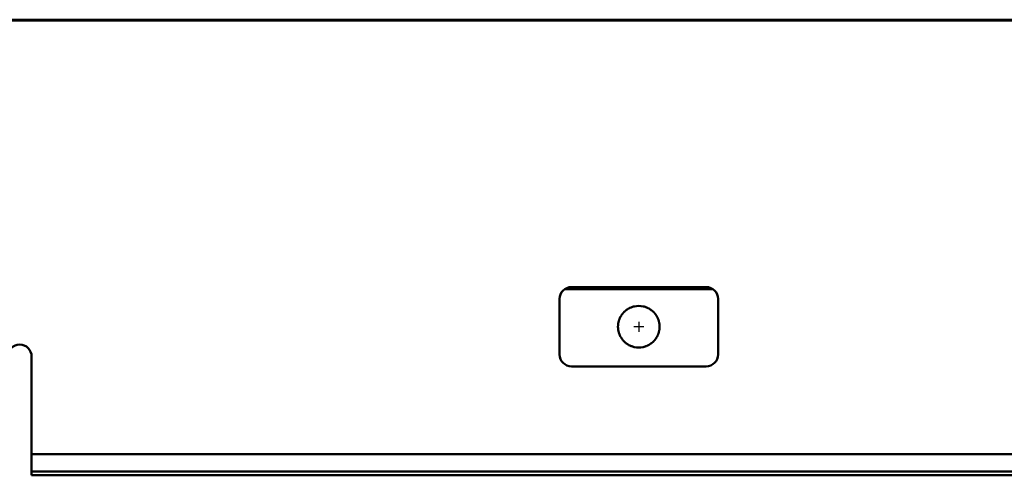
# Model space of a CAD drawing. Units: millimetres. Extents: x 147 to 10996, y 120 to 870.
# Drawn here: x 6496 to 6993, y 400 to 630 of the extents above; entities that cross this region are included whole.
import ezdxf

# ---------------------------------------------------------------- set-up
doc = ezdxf.new("R2010")
doc.units = ezdxf.units.MM
doc.linetypes.add('CHAIN', pattern=[0.3543, 0.2362, -0.0295, 0.0591, -0.0295])
doc.layers.add('Mittelpunktmarkierung (ISO)', color=7, linetype='Continuous', lineweight=25)
doc.layers.add('Sichtbar (ISO)', color=7, linetype='Continuous', lineweight=50)

msp = doc.modelspace()

# ---------------------------------------------------------------- linework, layer by layer
at = {"layer": 'Mittelpunktmarkierung (ISO)', "linetype": 'CHAIN', "ltscale": 5.555937}
for p, q in [((6808.3, 477.77), (6808.3, 472.77)), ((6810.8, 475.27), (6805.8, 475.27))]:
    msp.add_line(p, q, dxfattribs=at)
at = {"layer": 'Sichtbar (ISO)'}
for p, q in [((5995.81, 630.24), (10995.81, 630.24)), ((5995.81, 630.02), (10995.81, 630.02)), ((5995.81, 629.75), (10995.81, 629.75)), ((6770.99, 494.28), (6845.63, 494.28)), ((6774.31, 495.28), (6842.31, 495.28)), ((6768.31, 461.28), (6768.31, 489.28)), ((6848.31, 489.28), (6848.31, 461.28)), ((6501.81, 460.28), (6501.81, 410.9)), ((6842.31, 455.28), (6774.31, 455.28)), ((6501.81, 410.9), (7489.81, 410.9)), ((6501.81, 410.9), (6501.81, 403.99)), ((6501.81, 403.99), (6501.81, 403.63)), ((6501.81, 403.63), (6501.81, 402.43)), ((6501.81, 402.43), (6501.81, 402.28)), ((6501.81, 401.78), (6501.81, 402.28)), ((7489.81, 402.28), (6501.81, 402.28)), ((6501.81, 401.78), (6501.81, 401.71)), ((6501.81, 401.22), (6501.81, 401.71)), ((6501.81, 401.22), (6501.81, 400.31)), ((6501.81, 400.31), (6501.81, 400.28)), ((6501.81, 400.31), (6501.81, 400.31)), ((6501.81, 400.31), (7489.81, 400.31)), ((6501.81, 400.28), (7489.81, 400.28))]:
    msp.add_line(p, q, dxfattribs=at)
for centre, radius, start, end in [((6774.31, 489.28), 6, 90, 180), ((6842.31, 489.28), 6, 0, 90), ((6808.31, 475.28), 10.5, 132.5361, 136.2336), ((6808.31, 475.28), 10.5, 123.686, 128.0978), ((6808.31, 475.28), 10.5, 111.978, 118.0916), ((6808.31, 475.28), 10.5, 77.805, 102.195), ((6808.31, 475.28), 10.5, 61.9084, 68.022), ((6808.31, 475.28), 10.5, 51.9022, 56.314), ((6808.31, 475.28), 10.5, 43.7664, 47.4639), ((6808.31, 475.28), 10.5, 164.8907, 167.5534), ((6808.31, 475.28), 10.5, 159.1515, 161.8945), ((6808.31, 475.28), 10.5, 153.1833, 156.0458), ((6808.31, 475.28), 10.5, 146.8813, 149.9177), ((6808.31, 475.28), 10.5, 140.0878, 143.3816), ((6808.31, 475.28), 10.5, 36.6184, 39.9122), ((6808.31, 475.28), 10.5, 30.0823, 33.1187), ((6808.31, 475.28), 10.5, 23.9542, 26.8167), ((6808.31, 475.28), 10.5, 18.1055, 20.8485), ((6808.31, 475.28), 10.5, 12.4466, 15.1093), ((6808.31, 475.28), 10.5, 175.9754, 178.5644), ((6808.31, 475.28), 10.5, 181.4356, 184.0246), ((6808.31, 475.28), 10.5, 170.4782, 173.0911), ((6808.31, 475.28), 10.5, 186.9089, 189.5218), ((6808.31, 475.28), 10.5, 192.4466, 195.1093), ((6808.31, 475.28), 10.5, 344.8907, 347.5534), ((6808.31, 475.28), 10.5, 6.9089, 9.5218), ((6808.31, 475.28), 10.5, 350.4782, 353.0911), ((6808.31, 475.28), 10.5, 1.4356, 4.0246), ((6808.31, 475.28), 10.5, 355.9754, 358.5644), ((6808.31, 475.28), 10.5, 198.1055, 200.8485), ((6808.31, 475.28), 10.5, 203.9542, 206.8167), ((6808.31, 475.28), 10.5, 210.0823, 213.1187), ((6808.31, 475.28), 10.5, 216.6184, 219.9122), ((6808.31, 475.28), 10.5, 223.7664, 227.4639), ((6808.31, 475.28), 10.5, 312.5361, 316.2336), ((6808.31, 475.28), 10.5, 320.0878, 323.3816), ((6808.31, 475.28), 10.5, 326.8813, 329.9177), ((6808.31, 475.28), 10.5, 333.1833, 336.0458), ((6808.31, 475.28), 10.5, 339.1515, 341.8945), ((6495.81, 460.28), 6, 0, 180), ((6808.31, 475.28), 10.5, 231.9022, 236.314), ((6808.31, 475.28), 10.5, 241.9084, 248.022), ((6808.31, 475.28), 10.5, 257.805, 282.195), ((6808.31, 475.28), 10.5, 291.978, 298.0916), ((6808.31, 475.28), 10.5, 303.686, 308.0978), ((6774.31, 461.28), 6, 180, 270), ((6842.31, 461.28), 6, 270, 0)]:
    msp.add_arc(centre, radius, start, end, dxfattribs=at)
for points, knots in [([(6800.26, 482.02), (6800.27, 482.03), (6800.28, 482.04), (6800.31, 482.09), (6800.35, 482.12), (6800.41, 482.2), (6800.45, 482.24), (6800.52, 482.32), (6800.56, 482.36), (6800.63, 482.44), (6800.66, 482.48), (6800.7, 482.52), (6800.72, 482.53), (6800.73, 482.54)], [0.12137931, 0.12137931, 0.12137931, 0.12137931, 0.12879052, 0.12879052, 0.14402014, 0.14402014, 0.15924976, 0.15924976, 0.17490526, 0.17490526, 0.19056075, 0.19056075, 0.19794227, 0.19794227, 0.19794227, 0.19794227]), ([(6801.21, 483.02), (6801.22, 483.03), (6801.24, 483.04), (6801.28, 483.08), (6801.33, 483.12), (6801.42, 483.2), (6801.46, 483.24), (6801.51, 483.28)], [0.01521827, 0.01521827, 0.01521827, 0.01521827, 0.02221165, 0.02221165, 0.03978212, 0.03978212, 0.05735259, 0.05735259, 0.05735259, 0.05735259]), ([(6801.51, 483.28), (6801.56, 483.32), (6801.61, 483.36), (6801.7, 483.44), (6801.75, 483.48), (6801.8, 483.52), (6801.82, 483.53), (6801.83, 483.54)], [0.05735259, 0.05735259, 0.05735259, 0.05735259, 0.07568337, 0.07568337, 0.09401415, 0.09401415, 0.10096649, 0.10096649, 0.10096649, 0.10096649]), ([(6802.49, 484.02), (6802.5, 484.03), (6802.51, 484.04), (6802.58, 484.08), (6802.64, 484.12), (6802.77, 484.2), (6802.84, 484.24), (6802.97, 484.32), (6803.04, 484.37), (6803.19, 484.45), (6803.26, 484.49), (6803.34, 484.53), (6803.35, 484.54), (6803.37, 484.54)], [0.153002, 0.153002, 0.153002, 0.153002, 0.1592749, 0.1592749, 0.1813641, 0.1813641, 0.2034533, 0.2034533, 0.2273148, 0.2273148, 0.2511764, 0.2511764, 0.2573739, 0.2573739, 0.2573739, 0.2573739]), ([(6804.38, 485.02), (6804.39, 485.02), (6804.4, 485.03), (6804.61, 485.11), (6804.88, 485.21), (6805.11, 485.28)], [0.01713711, 0.01713711, 0.01713711, 0.01713711, 0.02149021, 0.02149021, 0.09326461, 0.09326461, 0.09326461, 0.09326461]), ([(6805.11, 485.28), (6805.41, 485.38), (6805.77, 485.47), (6806.07, 485.54), (6806.08, 485.54), (6806.09, 485.54)], [0.09326461, 0.09326461, 0.09326461, 0.09326461, 0.18735182, 0.18735182, 0.1909529, 0.1909529, 0.1909529, 0.1909529]), ([(6810.53, 485.54), (6810.54, 485.54), (6810.55, 485.54), (6810.85, 485.47), (6811.21, 485.38), (6811.51, 485.28)], [0.23672089, 0.23672089, 0.23672089, 0.23672089, 0.24032197, 0.24032197, 0.33440918, 0.33440918, 0.33440918, 0.33440918]), ([(6811.51, 485.28), (6811.74, 485.21), (6812.01, 485.11), (6812.22, 485.03), (6812.23, 485.02), (6812.24, 485.02)], [0.33440918, 0.33440918, 0.33440918, 0.33440918, 0.40618358, 0.40618358, 0.41053668, 0.41053668, 0.41053668, 0.41053668]), ([(6813.25, 484.54), (6813.27, 484.54), (6813.28, 484.53), (6813.36, 484.49), (6813.43, 484.45), (6813.58, 484.37), (6813.65, 484.32), (6813.78, 484.24), (6813.85, 484.2), (6813.98, 484.12), (6814.04, 484.08), (6814.11, 484.04), (6814.12, 484.03), (6814.13, 484.02)], [0.0168073, 0.0168073, 0.0168073, 0.0168073, 0.0230048, 0.0230048, 0.0468664, 0.0468664, 0.070728, 0.070728, 0.0928172, 0.0928172, 0.1149064, 0.1149064, 0.1211792, 0.1211792, 0.1211792, 0.1211792]), ([(6814.79, 483.54), (6814.8, 483.53), (6814.82, 483.52), (6814.87, 483.48), (6814.92, 483.44), (6815.01, 483.36), (6815.06, 483.32), (6815.11, 483.28)], [0.13212507, 0.13212507, 0.13212507, 0.13212507, 0.13907742, 0.13907742, 0.1574082, 0.1574082, 0.17573898, 0.17573898, 0.17573898, 0.17573898]), ([(6815.11, 483.28), (6815.16, 483.24), (6815.2, 483.2), (6815.29, 483.12), (6815.34, 483.08), (6815.38, 483.04), (6815.4, 483.03), (6815.41, 483.02)], [0.17573898, 0.17573898, 0.17573898, 0.17573898, 0.19330945, 0.19330945, 0.21087992, 0.21087992, 0.21787329, 0.21787329, 0.21787329, 0.21787329]), ([(6815.89, 482.54), (6815.9, 482.53), (6815.92, 482.52), (6815.96, 482.48), (6815.99, 482.44), (6816.06, 482.36), (6816.1, 482.32), (6816.17, 482.24), (6816.21, 482.2), (6816.27, 482.12), (6816.31, 482.09), (6816.34, 482.04), (6816.35, 482.03), (6816.36, 482.02)], [0.01505145, 0.01505145, 0.01505145, 0.01505145, 0.02243297, 0.02243297, 0.03808846, 0.03808846, 0.05374396, 0.05374396, 0.06897358, 0.06897358, 0.0842032, 0.0842032, 0.09161441, 0.09161441, 0.09161441, 0.09161441]), ([(6797.95, 477.02), (6797.96, 477.03), (6797.96, 477.05), (6797.97, 477.09), (6797.97, 477.13), (6797.99, 477.2), (6797.99, 477.24), (6798, 477.28)], [0.01439775, 0.01439775, 0.01439775, 0.01439775, 0.02257585, 0.02257585, 0.034074, 0.034074, 0.04557216, 0.04557216, 0.04557216, 0.04557216]), ([(6798, 477.28), (6798.01, 477.32), (6798.02, 477.36), (6798.03, 477.43), (6798.04, 477.47), (6798.05, 477.51), (6798.05, 477.53), (6798.06, 477.54)], [0.04557216, 0.04557216, 0.04557216, 0.04557216, 0.05712097, 0.05712097, 0.06866979, 0.06866979, 0.07684175, 0.07684175, 0.07684175, 0.07684175]), ([(6798.17, 478.02), (6798.18, 478.03), (6798.18, 478.05), (6798.19, 478.09), (6798.2, 478.13), (6798.22, 478.2), (6798.24, 478.24), (6798.26, 478.32), (6798.27, 478.36), (6798.29, 478.43), (6798.31, 478.47), (6798.32, 478.51), (6798.33, 478.53), (6798.33, 478.54)], [0.10682092, 0.10682092, 0.10682092, 0.10682092, 0.11493519, 0.11493519, 0.12671455, 0.12671455, 0.13849391, 0.13849391, 0.15035532, 0.15035532, 0.16221674, 0.16221674, 0.17032152, 0.17032152, 0.17032152, 0.17032152]), ([(6798.5, 479.02), (6798.5, 479.03), (6798.51, 479.05), (6798.53, 479.09), (6798.54, 479.13), (6798.57, 479.2), (6798.59, 479.24), (6798.6, 479.28)], [0.01448423, 0.01448423, 0.01448423, 0.01448423, 0.02250208, 0.02250208, 0.03471756, 0.03471756, 0.04693303, 0.04693303, 0.04693303, 0.04693303]), ([(6798.6, 479.28), (6798.62, 479.32), (6798.63, 479.36), (6798.67, 479.43), (6798.68, 479.47), (6798.7, 479.51), (6798.71, 479.53), (6798.71, 479.54)], [0.04693303, 0.04693303, 0.04693303, 0.04693303, 0.05927115, 0.05927115, 0.07160926, 0.07160926, 0.07961391, 0.07961391, 0.07961391, 0.07961391]), ([(6798.94, 480.02), (6798.95, 480.03), (6798.96, 480.05), (6798.98, 480.1), (6799, 480.13), (6799.04, 480.2), (6799.06, 480.24), (6799.1, 480.32), (6799.12, 480.36), (6799.16, 480.44), (6799.18, 480.47), (6799.21, 480.52), (6799.22, 480.53), (6799.22, 480.54)], [0.11132543, 0.11132543, 0.11132543, 0.11132543, 0.11992867, 0.11992867, 0.13241091, 0.13241091, 0.14489315, 0.14489315, 0.15793084, 0.15793084, 0.17096853, 0.17096853, 0.17883146, 0.17883146, 0.17883146, 0.17883146]), ([(6799.52, 481.02), (6799.52, 481.03), (6799.53, 481.05), (6799.56, 481.09), (6799.59, 481.13), (6799.64, 481.2), (6799.67, 481.24), (6799.69, 481.28)], [0.01468808, 0.01468808, 0.01468808, 0.01468808, 0.02237544, 0.02237544, 0.03617597, 0.03617597, 0.04997649, 0.04997649, 0.04997649, 0.04997649]), ([(6799.69, 481.28), (6799.72, 481.32), (6799.75, 481.36), (6799.8, 481.44), (6799.83, 481.47), (6799.86, 481.52), (6799.87, 481.53), (6799.88, 481.54)], [0.04997649, 0.04997649, 0.04997649, 0.04997649, 0.06404586, 0.06404586, 0.07811523, 0.07811523, 0.08577986, 0.08577986, 0.08577986, 0.08577986]), ([(6816.74, 481.54), (6816.75, 481.53), (6816.76, 481.52), (6816.79, 481.47), (6816.82, 481.44), (6816.87, 481.36), (6816.9, 481.32), (6816.93, 481.28)], [0.11536453, 0.11536453, 0.11536453, 0.11536453, 0.12302915, 0.12302915, 0.13709852, 0.13709852, 0.15116789, 0.15116789, 0.15116789, 0.15116789]), ([(6816.93, 481.28), (6816.95, 481.24), (6816.98, 481.2), (6817.03, 481.13), (6817.06, 481.09), (6817.09, 481.05), (6817.1, 481.03), (6817.1, 481.02)], [0.15116789, 0.15116789, 0.15116789, 0.15116789, 0.16496842, 0.16496842, 0.17876894, 0.17876894, 0.1864563, 0.1864563, 0.1864563, 0.1864563]), ([(6817.4, 480.54), (6817.4, 480.53), (6817.41, 480.52), (6817.44, 480.47), (6817.46, 480.44), (6817.5, 480.36), (6817.52, 480.32), (6817.56, 480.24), (6817.58, 480.2), (6817.62, 480.13), (6817.64, 480.1), (6817.66, 480.05), (6817.67, 480.03), (6817.68, 480.02)], [0.01462903, 0.01462903, 0.01462903, 0.01462903, 0.02249196, 0.02249196, 0.03552965, 0.03552965, 0.04856735, 0.04856735, 0.06104959, 0.06104959, 0.07353183, 0.07353183, 0.08213506, 0.08213506, 0.08213506, 0.08213506]), ([(6817.91, 479.54), (6817.91, 479.53), (6817.92, 479.51), (6817.94, 479.47), (6817.95, 479.43), (6817.99, 479.36), (6818, 479.32), (6818.02, 479.28)], [0.10866765, 0.10866765, 0.10866765, 0.10866765, 0.11667229, 0.11667229, 0.12901041, 0.12901041, 0.14134852, 0.14134852, 0.14134852, 0.14134852]), ([(6818.02, 479.28), (6818.03, 479.24), (6818.05, 479.2), (6818.08, 479.13), (6818.09, 479.09), (6818.11, 479.05), (6818.12, 479.03), (6818.12, 479.02)], [0.14134852, 0.14134852, 0.14134852, 0.14134852, 0.153564, 0.153564, 0.16577948, 0.16577948, 0.17379733, 0.17379733, 0.17379733, 0.17379733]), ([(6818.29, 478.54), (6818.29, 478.53), (6818.3, 478.51), (6818.31, 478.47), (6818.33, 478.43), (6818.35, 478.36), (6818.36, 478.32), (6818.38, 478.24), (6818.4, 478.2), (6818.42, 478.13), (6818.43, 478.09), (6818.44, 478.05), (6818.44, 478.03), (6818.45, 478.02)], [0.01445842, 0.01445842, 0.01445842, 0.01445842, 0.02256321, 0.02256321, 0.03442462, 0.03442462, 0.04628604, 0.04628604, 0.0580654, 0.0580654, 0.06984475, 0.06984475, 0.07795903, 0.07795903, 0.07795903, 0.07795903]), ([(6818.56, 477.54), (6818.57, 477.53), (6818.57, 477.51), (6818.58, 477.47), (6818.59, 477.43), (6818.6, 477.36), (6818.61, 477.32), (6818.62, 477.28)], [0.10567066, 0.10567066, 0.10567066, 0.10567066, 0.11384261, 0.11384261, 0.12539143, 0.12539143, 0.13694025, 0.13694025, 0.13694025, 0.13694025]), ([(6818.62, 477.28), (6818.62, 477.24), (6818.63, 477.2), (6818.65, 477.13), (6818.65, 477.09), (6818.66, 477.05), (6818.66, 477.03), (6818.67, 477.02)], [0.13694025, 0.13694025, 0.13694025, 0.13694025, 0.1484384, 0.1484384, 0.15993656, 0.15993656, 0.16811466, 0.16811466, 0.16811466, 0.16811466]), ([(6797.81, 475.28), (6797.81, 475.32), (6797.81, 475.36), (6797.81, 475.43), (6797.81, 475.47), (6797.81, 475.51), (6797.81, 475.53), (6797.81, 475.54)], [0.04520504, 0.04520504, 0.04520504, 0.04520504, 0.0565063, 0.0565063, 0.06780756, 0.06780756, 0.07603246, 0.07603246, 0.07603246, 0.07603246]), ([(6797.81, 475.02), (6797.81, 475.03), (6797.81, 475.05), (6797.81, 475.1), (6797.81, 475.13), (6797.81, 475.2), (6797.81, 475.24), (6797.81, 475.28)], [0.01437763, 0.01437763, 0.01437763, 0.01437763, 0.02260252, 0.02260252, 0.03390378, 0.03390378, 0.04520504, 0.04520504, 0.04520504, 0.04520504]), ([(6797.84, 476.02), (6797.84, 476.03), (6797.84, 476.05), (6797.84, 476.1), (6797.84, 476.13), (6797.85, 476.2), (6797.85, 476.24), (6797.86, 476.32), (6797.87, 476.36), (6797.87, 476.43), (6797.88, 476.47), (6797.88, 476.51), (6797.88, 476.53), (6797.89, 476.54)], [0.10499746, 0.10499746, 0.10499746, 0.10499746, 0.11321159, 0.11321159, 0.1245551, 0.1245551, 0.13589861, 0.13589861, 0.14726634, 0.14726634, 0.15863408, 0.15863408, 0.1668452, 0.1668452, 0.1668452, 0.1668452]), ([(6797.89, 474.02), (6797.88, 474.03), (6797.88, 474.05), (6797.88, 474.1), (6797.87, 474.13), (6797.87, 474.2), (6797.86, 474.24), (6797.85, 474.32), (6797.85, 474.36), (6797.84, 474.43), (6797.84, 474.47), (6797.84, 474.51), (6797.84, 474.53), (6797.84, 474.54)], [0.01438851, 0.01438851, 0.01438851, 0.01438851, 0.02259962, 0.02259962, 0.03396736, 0.03396736, 0.0453351, 0.0453351, 0.05667861, 0.05667861, 0.06802211, 0.06802211, 0.07623625, 0.07623625, 0.07623625, 0.07623625]), ([(6798, 473.28), (6797.99, 473.32), (6797.99, 473.36), (6797.97, 473.43), (6797.97, 473.47), (6797.96, 473.51), (6797.96, 473.53), (6797.95, 473.54)], [0.04568402, 0.04568402, 0.04568402, 0.04568402, 0.05718218, 0.05718218, 0.06868033, 0.06868033, 0.07685843, 0.07685843, 0.07685843, 0.07685843]), ([(6798.06, 473.02), (6798.05, 473.03), (6798.05, 473.05), (6798.04, 473.09), (6798.03, 473.13), (6798.02, 473.2), (6798.01, 473.24), (6798, 473.28)], [0.01441443, 0.01441443, 0.01441443, 0.01441443, 0.02258639, 0.02258639, 0.0341352, 0.0341352, 0.04568402, 0.04568402, 0.04568402, 0.04568402]), ([(6798.33, 472.02), (6798.33, 472.03), (6798.32, 472.05), (6798.31, 472.09), (6798.29, 472.13), (6798.27, 472.2), (6798.26, 472.24), (6798.24, 472.32), (6798.22, 472.36), (6798.2, 472.43), (6798.19, 472.47), (6798.18, 472.51), (6798.18, 472.53), (6798.17, 472.54)], [0.1068484, 0.1068484, 0.1068484, 0.1068484, 0.11495318, 0.11495318, 0.1268146, 0.1268146, 0.13867601, 0.13867601, 0.15045537, 0.15045537, 0.16223473, 0.16223473, 0.170349, 0.170349, 0.170349, 0.170349]), ([(6818.45, 472.54), (6818.44, 472.53), (6818.44, 472.51), (6818.43, 472.47), (6818.42, 472.43), (6818.4, 472.36), (6818.38, 472.32), (6818.36, 472.24), (6818.35, 472.2), (6818.33, 472.13), (6818.31, 472.09), (6818.3, 472.05), (6818.29, 472.03), (6818.29, 472.02)], [0.01443094, 0.01443094, 0.01443094, 0.01443094, 0.02254522, 0.02254522, 0.03432458, 0.03432458, 0.04610393, 0.04610393, 0.05796535, 0.05796535, 0.06982677, 0.06982677, 0.07793155, 0.07793155, 0.07793155, 0.07793155]), ([(6818.62, 473.28), (6818.61, 473.24), (6818.6, 473.2), (6818.59, 473.13), (6818.58, 473.09), (6818.57, 473.05), (6818.57, 473.03), (6818.56, 473.02)], [0.13682846, 0.13682846, 0.13682846, 0.13682846, 0.14837728, 0.14837728, 0.1599261, 0.1599261, 0.16809805, 0.16809805, 0.16809805, 0.16809805]), ([(6818.67, 473.54), (6818.66, 473.53), (6818.66, 473.51), (6818.65, 473.47), (6818.65, 473.43), (6818.63, 473.36), (6818.62, 473.32), (6818.62, 473.28)], [0.10565405, 0.10565405, 0.10565405, 0.10565405, 0.11383215, 0.11383215, 0.1253303, 0.1253303, 0.13682846, 0.13682846, 0.13682846, 0.13682846]), ([(6818.73, 476.54), (6818.74, 476.53), (6818.74, 476.51), (6818.74, 476.47), (6818.75, 476.43), (6818.75, 476.36), (6818.76, 476.32), (6818.77, 476.24), (6818.77, 476.2), (6818.78, 476.13), (6818.78, 476.1), (6818.78, 476.05), (6818.78, 476.03), (6818.78, 476.02)], [0.01438851, 0.01438851, 0.01438851, 0.01438851, 0.02259962, 0.02259962, 0.03396736, 0.03396736, 0.0453351, 0.0453351, 0.05667861, 0.05667861, 0.06802211, 0.06802211, 0.07623625, 0.07623625, 0.07623625, 0.07623625]), ([(6818.78, 474.54), (6818.78, 474.53), (6818.78, 474.51), (6818.78, 474.47), (6818.78, 474.43), (6818.77, 474.36), (6818.77, 474.32), (6818.76, 474.24), (6818.75, 474.2), (6818.75, 474.13), (6818.74, 474.1), (6818.74, 474.05), (6818.74, 474.03), (6818.73, 474.02)], [0.10499746, 0.10499746, 0.10499746, 0.10499746, 0.11321159, 0.11321159, 0.1245551, 0.1245551, 0.13589861, 0.13589861, 0.14726634, 0.14726634, 0.15863408, 0.15863408, 0.1668452, 0.1668452, 0.1668452, 0.1668452]), ([(6818.81, 475.54), (6818.81, 475.53), (6818.81, 475.51), (6818.81, 475.47), (6818.81, 475.43), (6818.81, 475.36), (6818.81, 475.32), (6818.81, 475.28)], [0.10478771, 0.10478771, 0.10478771, 0.10478771, 0.1130126, 0.1130126, 0.12431386, 0.12431386, 0.13561512, 0.13561512, 0.13561512, 0.13561512]), ([(6818.81, 475.28), (6818.81, 475.24), (6818.81, 475.2), (6818.81, 475.13), (6818.81, 475.1), (6818.81, 475.05), (6818.81, 475.03), (6818.81, 475.02)], [0.13561512, 0.13561512, 0.13561512, 0.13561512, 0.14691639, 0.14691639, 0.15821765, 0.15821765, 0.16644254, 0.16644254, 0.16644254, 0.16644254]), ([(6798.6, 471.28), (6798.59, 471.32), (6798.57, 471.36), (6798.54, 471.43), (6798.53, 471.47), (6798.51, 471.51), (6798.5, 471.53), (6798.5, 471.54)], [0.04720719, 0.04720719, 0.04720719, 0.04720719, 0.05942267, 0.05942267, 0.07163814, 0.07163814, 0.07965599, 0.07965599, 0.07965599, 0.07965599]), ([(6798.71, 471.02), (6798.71, 471.03), (6798.7, 471.05), (6798.68, 471.09), (6798.67, 471.13), (6798.63, 471.2), (6798.62, 471.24), (6798.6, 471.28)], [0.01452631, 0.01452631, 0.01452631, 0.01452631, 0.02253096, 0.02253096, 0.03486907, 0.03486907, 0.04720719, 0.04720719, 0.04720719, 0.04720719]), ([(6799.22, 470.02), (6799.22, 470.03), (6799.21, 470.05), (6799.18, 470.09), (6799.16, 470.13), (6799.12, 470.2), (6799.1, 470.24), (6799.06, 470.32), (6799.03, 470.36), (6798.99, 470.43), (6798.98, 470.47), (6798.95, 470.52), (6798.95, 470.53), (6798.94, 470.54)], [0.11135766, 0.11135766, 0.11135766, 0.11135766, 0.11922059, 0.11922059, 0.13225828, 0.13225828, 0.14529598, 0.14529598, 0.15815382, 0.15815382, 0.17101167, 0.17101167, 0.1788921, 0.1788921, 0.1788921, 0.1788921]), ([(6799.69, 469.28), (6799.67, 469.32), (6799.64, 469.36), (6799.59, 469.44), (6799.56, 469.47), (6799.53, 469.52), (6799.52, 469.53), (6799.52, 469.54)], [0.0505915, 0.0505915, 0.0505915, 0.0505915, 0.06439202, 0.06439202, 0.07819255, 0.07819255, 0.08587991, 0.08587991, 0.08587991, 0.08587991]), ([(6799.88, 469.02), (6799.87, 469.03), (6799.86, 469.04), (6799.83, 469.09), (6799.8, 469.12), (6799.75, 469.2), (6799.72, 469.24), (6799.69, 469.28)], [0.01478813, 0.01478813, 0.01478813, 0.01478813, 0.02245275, 0.02245275, 0.03652213, 0.03652213, 0.0505915, 0.0505915, 0.0505915, 0.0505915]), ([(6800.73, 468.02), (6800.72, 468.03), (6800.7, 468.04), (6800.66, 468.09), (6800.63, 468.12), (6800.56, 468.2), (6800.52, 468.24), (6800.45, 468.32), (6800.41, 468.36), (6800.35, 468.44), (6800.31, 468.47), (6800.28, 468.52), (6800.27, 468.53), (6800.26, 468.54)], [0.12154831, 0.12154831, 0.12154831, 0.12154831, 0.12892983, 0.12892983, 0.14458532, 0.14458532, 0.16024081, 0.16024081, 0.17547044, 0.17547044, 0.19070006, 0.19070006, 0.19811127, 0.19811127, 0.19811127, 0.19811127]), ([(6801.51, 467.28), (6801.46, 467.32), (6801.42, 467.36), (6801.33, 467.44), (6801.28, 467.48), (6801.24, 467.52), (6801.22, 467.53), (6801.21, 467.54)], [0.05916306, 0.05916306, 0.05916306, 0.05916306, 0.07673353, 0.07673353, 0.094304, 0.094304, 0.10129738, 0.10129738, 0.10129738, 0.10129738]), ([(6801.83, 467.02), (6801.82, 467.03), (6801.8, 467.04), (6801.75, 467.08), (6801.7, 467.12), (6801.61, 467.2), (6801.56, 467.24), (6801.51, 467.28)], [0.01554916, 0.01554916, 0.01554916, 0.01554916, 0.02250151, 0.02250151, 0.04083228, 0.04083228, 0.05916306, 0.05916306, 0.05916306, 0.05916306]), ([(6815.11, 467.28), (6815.06, 467.24), (6815.01, 467.2), (6814.92, 467.12), (6814.87, 467.08), (6814.82, 467.04), (6814.8, 467.03), (6814.79, 467.02)], [0.17399762, 0.17399762, 0.17399762, 0.17399762, 0.1923284, 0.1923284, 0.21065918, 0.21065918, 0.21761152, 0.21761152, 0.21761152, 0.21761152]), ([(6815.41, 467.54), (6815.4, 467.53), (6815.38, 467.52), (6815.34, 467.48), (6815.29, 467.44), (6815.2, 467.36), (6815.16, 467.32), (6815.11, 467.28)], [0.1318633, 0.1318633, 0.1318633, 0.1318633, 0.13885668, 0.13885668, 0.15642715, 0.15642715, 0.17399762, 0.17399762, 0.17399762, 0.17399762]), ([(6816.36, 468.54), (6816.35, 468.53), (6816.34, 468.52), (6816.31, 468.47), (6816.27, 468.44), (6816.21, 468.36), (6816.17, 468.32), (6816.1, 468.24), (6816.06, 468.2), (6815.99, 468.12), (6815.96, 468.09), (6815.92, 468.04), (6815.9, 468.03), (6815.89, 468.02)], [0.01488245, 0.01488245, 0.01488245, 0.01488245, 0.02229366, 0.02229366, 0.03752328, 0.03752328, 0.0527529, 0.0527529, 0.0684084, 0.0684084, 0.08406389, 0.08406389, 0.09144541, 0.09144541, 0.09144541, 0.09144541]), ([(6816.93, 469.28), (6816.9, 469.24), (6816.87, 469.2), (6816.82, 469.12), (6816.79, 469.09), (6816.76, 469.04), (6816.75, 469.03), (6816.74, 469.02)], [0.15055989, 0.15055989, 0.15055989, 0.15055989, 0.16462926, 0.16462926, 0.17869863, 0.17869863, 0.18636326, 0.18636326, 0.18636326, 0.18636326]), ([(6817.1, 469.54), (6817.1, 469.53), (6817.09, 469.52), (6817.06, 469.47), (6817.03, 469.44), (6816.98, 469.36), (6816.95, 469.32), (6816.93, 469.28)], [0.11527148, 0.11527148, 0.11527148, 0.11527148, 0.12295884, 0.12295884, 0.13675937, 0.13675937, 0.15055989, 0.15055989, 0.15055989, 0.15055989]), ([(6817.68, 470.54), (6817.67, 470.53), (6817.67, 470.52), (6817.64, 470.47), (6817.62, 470.43), (6817.59, 470.36), (6817.56, 470.32), (6817.52, 470.24), (6817.5, 470.2), (6817.46, 470.13), (6817.44, 470.09), (6817.41, 470.05), (6817.4, 470.03), (6817.4, 470.02)], [0.01456516, 0.01456516, 0.01456516, 0.01456516, 0.02244559, 0.02244559, 0.03530344, 0.03530344, 0.04816129, 0.04816129, 0.06119898, 0.06119898, 0.07423667, 0.07423667, 0.0820996, 0.0820996, 0.0820996, 0.0820996]), ([(6818.02, 471.28), (6818, 471.24), (6817.99, 471.2), (6817.95, 471.13), (6817.94, 471.09), (6817.92, 471.05), (6817.91, 471.03), (6817.91, 471.02)], [0.14107531, 0.14107531, 0.14107531, 0.14107531, 0.15341342, 0.15341342, 0.16575154, 0.16575154, 0.17375618, 0.17375618, 0.17375618, 0.17375618]), ([(6818.12, 471.54), (6818.12, 471.53), (6818.11, 471.51), (6818.09, 471.47), (6818.08, 471.43), (6818.05, 471.36), (6818.03, 471.32), (6818.02, 471.28)], [0.1086265, 0.1086265, 0.1086265, 0.1086265, 0.11664435, 0.11664435, 0.12885983, 0.12885983, 0.14107531, 0.14107531, 0.14107531, 0.14107531]), ([(6803.37, 466.02), (6803.35, 466.03), (6803.34, 466.03), (6803.26, 466.07), (6803.19, 466.11), (6803.04, 466.2), (6802.97, 466.24), (6802.84, 466.32), (6802.77, 466.36), (6802.64, 466.44), (6802.58, 466.48), (6802.51, 466.53), (6802.5, 466.54), (6802.49, 466.54)], [0.1538979, 0.1538979, 0.1538979, 0.1538979, 0.1600955, 0.1600955, 0.183957, 0.183957, 0.2078186, 0.2078186, 0.2299078, 0.2299078, 0.251997, 0.251997, 0.2582698, 0.2582698, 0.2582698, 0.2582698]), ([(6805.11, 465.28), (6804.88, 465.35), (6804.61, 465.45), (6804.4, 465.53), (6804.39, 465.54), (6804.38, 465.54)], [0.12081633, 0.12081633, 0.12081633, 0.12081633, 0.19259074, 0.19259074, 0.19694384, 0.19694384, 0.19694384, 0.19694384]), ([(6806.09, 465.02), (6806.08, 465.02), (6806.07, 465.02), (6805.77, 465.09), (6805.41, 465.19), (6805.11, 465.28)], [0.02312804, 0.02312804, 0.02312804, 0.02312804, 0.02672912, 0.02672912, 0.12081633, 0.12081633, 0.12081633, 0.12081633]), ([(6811.51, 465.28), (6811.21, 465.19), (6810.85, 465.09), (6810.55, 465.02), (6810.54, 465.02), (6810.53, 465.02)], [0.30743207, 0.30743207, 0.30743207, 0.30743207, 0.40151928, 0.40151928, 0.40512036, 0.40512036, 0.40512036, 0.40512036]), ([(6812.24, 465.54), (6812.23, 465.54), (6812.22, 465.53), (6812.01, 465.45), (6811.74, 465.35), (6811.51, 465.28)], [0.23130456, 0.23130456, 0.23130456, 0.23130456, 0.23565767, 0.23565767, 0.30743207, 0.30743207, 0.30743207, 0.30743207]), ([(6814.13, 466.54), (6814.12, 466.54), (6814.11, 466.53), (6814.04, 466.48), (6813.98, 466.44), (6813.85, 466.36), (6813.78, 466.32), (6813.65, 466.24), (6813.58, 466.2), (6813.43, 466.11), (6813.36, 466.07), (6813.28, 466.03), (6813.27, 466.03), (6813.25, 466.02)], [0.0159114, 0.0159114, 0.0159114, 0.0159114, 0.0221842, 0.0221842, 0.0442734, 0.0442734, 0.0663626, 0.0663626, 0.0902242, 0.0902242, 0.1140858, 0.1140858, 0.1202833, 0.1202833, 0.1202833, 0.1202833])]:
    msp.add_open_spline(points, degree=3, knots=knots, dxfattribs=at)

doc.saveas('drawing.dxf')
